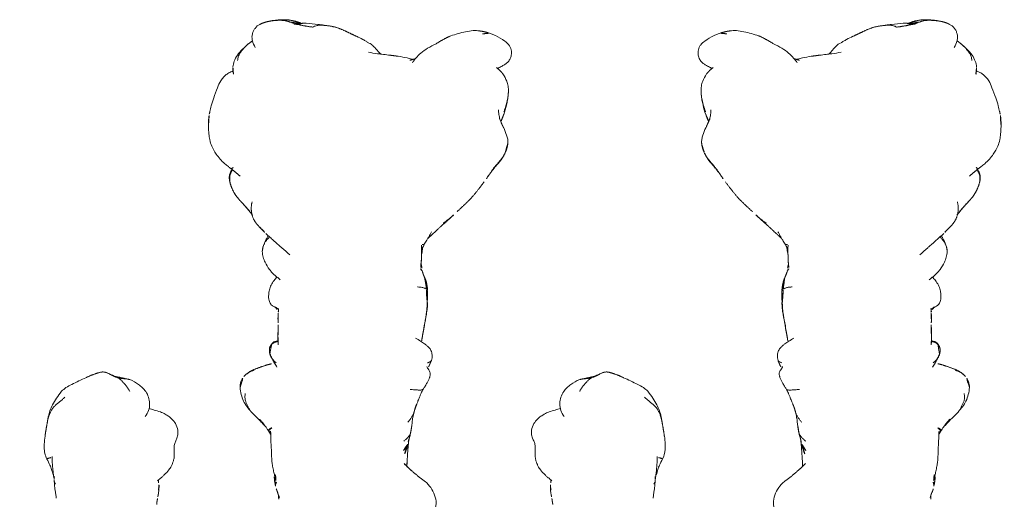
# Model space of a CAD drawing. Units: millimetres. Extents: x -605614879 to 17, y -1703671404 to 113.
# Drawn here: x -605612087 to -605611969, y -1703670153 to -1703670095 of the extents above; entities that cross this region are included whole.
import ezdxf

# ---------------------------------------------------------------- set-up
doc = ezdxf.new("R2010")
doc.units = ezdxf.units.MM
doc.layers.get('0').update_dxf_attribs({"lineweight": 9, "true_color": 0x1c1c1c})
doc.layers.get('Defpoints').update_dxf_attribs({"color": 3, "lineweight": 0})
doc.styles.add('2F обычный', font='Montserrat-Light.ttf', dxfattribs={"width": 0.8})
doc.dimstyles.new('stroitelniy3', dxfattribs={"dimtxt": 80, "dimasz": 30, "dimexe": 5, "dimexo": 10, "dimgap": 20, "dimtad": 1, "dimtoh": 1, "dimdec": 0, "dimrnd": 5, "dimtxsty": '2F обычный', "dimblk": 'ARCHTICK', "dimcen": 0.09, "dimdle": 2, "dimadec": 0, "dimazin": 2, "dimtfac": 1, "dimtdec": 0, "dimtmove": 1, "dimatfit": 3, "dimfxl": 10, "dimtfill": 1, "dimtolj": 1, "dimtzin": 0, "dimarcsym": 1})

# ---------------------------------------------------------------- blocks, each defined once
blk = doc.blocks.new('A$C561225A9')
at = {"color": 0, "linetype": 'Continuous', "lineweight": 18}
for points, knots in [([(11.32, 36.25), (11.31, 36.25), (11.28, 36.24), (11.21, 36.22), (11.12, 36.2), (10.83, 36.13), (10.23, 36), (9.29, 35.7), (8.56, 35.43), (8.16, 35.26)], [0, 0, 0, 0, 0.035139, 0.067636, 0.100101, 0.13529, 0.331495, 0.623087, 1, 1, 1, 1]), ([(16.12, 35.42), (15.82, 35.63), (15.27, 35.94), (14.44, 36.22), (13.64, 36.31), (13.12, 36.34), (12.83, 36.35)], [0, 0, 0, 0, 0.311149, 0.550383, 0.748748, 1, 1, 1, 1]), ([(8.16, 35.26), (7.87, 35.16), (7.43, 34.95), (6.96, 34.62), (6.67, 34.33), (6.42, 34), (6.25, 33.66), (6.17, 33.44), (6.15, 33.4)], [0, 0, 0, 0, 0.316521, 0.519807, 0.604706, 0.748259, 0.952748, 1, 1, 1, 1]), ([(17.86, 33.65), (17.78, 33.76), (17.58, 34), (17.23, 34.46), (16.73, 34.97), (16.33, 35.28), (16.12, 35.42)], [0, 0, 0, 0, 0.159456, 0.379639, 0.697541, 1, 1, 1, 1]), ([(5.66, 33.41), (5.43, 33.39), (4.95, 33.28), (4.2, 32.9), (3.58, 32.32), (3.2, 31.91), (3.04, 31.73)], [0, 0, 0, 0, 0.230386, 0.491165, 0.784894, 1, 1, 1, 1]), ([(17.74, 33.38), (17.76, 33.4), (17.79, 33.45), (17.83, 33.52), (17.85, 33.57), (17.87, 33.61), (17.87, 33.63), (17.86, 33.65), (17.85, 33.65), (17.85, 33.66)], [0, 0, 0, 0, 0.147805, 0.295609, 0.443414, 0.591219, 0.739023, 0.886828, 1, 1, 1, 1]), ([(18.52, 33.8), (18.37, 33.75), (18.18, 33.66), (18.01, 33.53), (17.97, 33.51)], [0, 0, 0, 0, 0.802839, 1, 1, 1, 1]), ([(17.99, 33.48), (18.01, 33.49), (18.06, 33.52), (18.15, 33.57), (18.24, 33.62), (18.34, 33.67), (18.44, 33.72), (18.54, 33.76), (18.64, 33.79), (18.71, 33.81), (18.74, 33.82)], [0, 0, 0, 0, 0.086255, 0.21679, 0.347325, 0.47786, 0.608395, 0.73893, 0.869465, 1, 1, 1, 1]), ([(18.74, 33.82), (18.72, 33.82), (18.67, 33.83), (18.59, 33.82), (18.54, 33.81), (18.52, 33.81)], [0, 0, 0, 0, 0.346968, 0.693936, 1, 1, 1, 1]), ([(18.74, 33.82), (18.79, 33.83), (18.88, 33.84), (19.02, 33.84), (19.17, 33.83), (19.28, 33.82), (19.36, 33.8), (19.38, 33.8)], [0, 0, 0, 0, 0.220991, 0.441981, 0.662972, 0.883962, 1, 1, 1, 1]), ([(2.8, 31.43), (2.81, 31.45), (2.87, 31.52), (2.99, 31.66), (3.14, 31.83), (3.3, 31.99), (3.47, 32.15), (3.64, 32.3), (3.82, 32.44), (4.01, 32.57), (4.21, 32.69), (4.43, 32.77), (4.65, 32.83), (4.81, 32.85), (4.89, 32.85)], [0, 0, 0, 0, 0.023565, 0.112332, 0.201098, 0.289865, 0.378632, 0.467399, 0.556166, 0.644933, 0.733699, 0.822466, 0.911233, 1, 1, 1, 1]), ([(21.78, 32.48), (21.8, 32.46), (21.83, 32.43), (21.86, 32.4), (21.87, 32.4)], [0, 0, 0, 0, 0.705718, 1, 1, 1, 1]), ([(21.87, 32.4), (21.9, 32.37), (21.95, 32.32), (22.04, 32.23), (22.14, 32.14), (22.24, 32.05), (22.31, 31.98), (22.35, 31.95)], [0, 0, 0, 0, 0.15545, 0.366587, 0.577725, 0.788862, 1, 1, 1, 1]), ([(23.4, 31.09), (23.39, 31.09), (23.36, 31.12), (23.3, 31.17), (23.21, 31.24), (23.12, 31.31), (23.03, 31.38), (22.94, 31.45), (22.86, 31.52), (22.77, 31.59), (22.68, 31.66), (22.6, 31.73), (22.51, 31.8), (22.43, 31.88), (22.37, 31.93), (22.35, 31.95)], [0, 0, 0, 0, 0.01145, 0.093829, 0.176208, 0.258587, 0.340966, 0.423346, 0.505725, 0.588104, 0.670483, 0.752862, 0.835242, 0.917621, 1, 1, 1, 1]), ([(42.77, 32.06), (42.76, 32.05), (42.71, 32.01), (42.63, 31.92), (42.51, 31.78), (42.41, 31.64), (42.32, 31.49), (42.24, 31.34), (42.17, 31.18), (42.1, 31.02), (42.06, 30.91), (42.04, 30.86)], [0, 0, 0, 0, 0.019016, 0.141639, 0.264262, 0.386885, 0.509508, 0.632131, 0.754754, 0.877377, 1, 1, 1, 1]), ([(44.12, 32.56), (43.87, 32.57), (43.52, 32.51), (43.08, 32.3), (42.88, 32.16), (42.79, 32.08)], [0, 0, 0, 0, 0.49593, 0.747617, 1, 1, 1, 1]), ([(46.99, 31.26), (46.81, 31.43), (46.42, 31.75), (45.75, 32.18), (44.95, 32.44), (44.4, 32.54), (44.12, 32.56)], [0, 0, 0, 0, 0.22751, 0.475485, 0.737224, 1, 1, 1, 1]), ([(44.84, 31.93), (44.91, 31.94), (45.04, 31.96), (45.24, 31.98), (45.43, 31.97), (45.61, 31.94), (45.79, 31.89), (45.96, 31.82), (46.12, 31.74), (46.29, 31.66), (46.46, 31.58), (46.63, 31.49), (46.8, 31.4), (46.91, 31.32), (46.98, 31.27), (46.99, 31.26)], [0, 0, 0, 0, 0.081726, 0.163452, 0.245178, 0.326904, 0.40863, 0.490356, 0.572082, 0.653808, 0.735533, 0.817259, 0.898985, 0.980711, 1, 1, 1, 1]), ([(3.34, 30.73), (3.1, 30.89), (2.7, 31.05), (2.11, 31.15), (1.7, 31.1), (1.32, 30.95), (0.88, 30.67), (0.65, 30.4), (0.56, 30.17)], [0, 0, 0, 0, 0.295513, 0.414206, 0.515865, 0.615611, 0.72856, 1, 1, 1, 1]), ([(48.86, 29.47), (48.83, 29.49), (48.74, 29.58), (48.52, 29.77), (48.05, 30.21), (47.68, 30.58), (47.45, 30.83)], [0, 0, 0, 0, 0.066133, 0.216316, 0.511804, 1, 1, 1, 1]), ([(25.03, 30.05), (25, 30.08), (24.96, 30.13), (24.9, 30.19), (24.85, 30.24), (24.81, 30.28), (24.8, 30.29)], [0, 0, 0, 0, 0.27171, 0.54342, 0.81513, 1, 1, 1, 1]), ([(25.03, 30.05), (25.09, 29.99), (25.25, 29.85), (25.45, 29.65), (25.58, 29.52), (25.63, 29.46)], [0, 0, 0, 0, 0.362997, 0.725994, 1, 1, 1, 1]), ([(27.24, 29.8), (26.96, 29.71), (26.55, 29.54), (26.13, 29.31), (25.96, 29.2), (25.91, 29.17)], [0, 0, 0, 0, 0.622825, 0.901286, 1, 1, 1, 1]), ([(26.04, 29.03), (26.08, 29.06), (26.17, 29.13), (26.29, 29.23), (26.41, 29.34), (26.53, 29.44), (26.66, 29.53), (26.8, 29.61), (26.94, 29.68), (27.08, 29.74), (27.2, 29.79), (27.27, 29.81), (27.3, 29.81)], [0, 0, 0, 0, 0.101314, 0.208005, 0.314696, 0.421386, 0.528077, 0.634768, 0.741458, 0.848149, 0.95484, 1, 1, 1, 1]), ([(29.96, 29.03), (29.68, 29.23), (29.21, 29.51), (28.48, 29.82), (28.03, 29.88), (27.79, 29.89)], [0, 0, 0, 0, 0.420456, 0.690098, 1, 1, 1, 1]), ([(49.05, 29.33), (48.94, 29.4), (48.76, 29.53), (48.54, 29.7), (48.41, 29.8), (48.31, 29.88), (48.14, 30), (48, 30.12), (47.91, 30.19)], [0, 0, 0, 0, 0.315415, 0.506702, 0.580627, 0.647717, 0.77883, 1, 1, 1, 1]), ([(0.09, 28.28), (0.09, 28.33), (0.1, 28.43), (0.12, 28.58), (0.14, 28.73), (0.16, 28.87), (0.18, 29.01), (0.2, 29.15), (0.23, 29.28), (0.26, 29.37), (0.27, 29.42), (0.27, 29.43)], [0, 0, 0, 0, 0.119274, 0.238548, 0.357822, 0.477096, 0.596369, 0.715643, 0.834917, 0.954191, 1, 1, 1, 1]), ([(28.19, 26.59), (27.92, 26.91), (27.56, 27.34), (27.13, 27.82), (26.82, 28.17), (26.48, 28.54), (26.07, 29.01), (25.79, 29.31), (25.63, 29.47)], [0, 0, 0, 0, 0.3263, 0.434615, 0.503334, 0.684791, 0.825235, 1, 1, 1, 1]), ([(29.95, 29.03), (29.96, 29.03), (29.97, 29.02), (29.99, 29), (30, 28.99), (30.01, 28.98)], [0, 0, 0, 0, 0.320321, 0.66016, 1, 1, 1, 1]), ([(32.95, 29.12), (32.76, 29.11), (32.38, 29.06), (31.81, 28.84), (31.3, 28.52), (31.01, 28.25), (30.89, 28.12)], [0, 0, 0, 0, 0.225034, 0.488497, 0.783344, 1, 1, 1, 1]), ([(34.68, 27.94), (34.62, 28.11), (34.5, 28.38), (34.3, 28.71), (34.05, 28.95), (33.61, 29.12), (33.21, 29.16), (32.95, 29.12)], [0, 0, 0, 0, 0.225921, 0.367619, 0.468331, 0.672481, 1, 1, 1, 1]), ([(38.95, 28.8), (38.81, 28.7), (38.64, 28.54), (38.58, 28.29), (38.55, 28.16), (38.52, 28.06), (38.51, 28), (38.51, 28)], [0, 0, 0, 0, 0.337284, 0.569882, 0.764649, 0.997077, 1, 1, 1, 1]), ([(38.59, 27.98), (38.59, 28), (38.6, 28.04), (38.62, 28.12), (38.63, 28.2), (38.65, 28.28), (38.68, 28.37), (38.71, 28.45), (38.75, 28.52), (38.8, 28.6), (38.85, 28.67), (38.89, 28.71), (38.91, 28.73)], [0, 0, 0, 0, 0.067214, 0.170857, 0.274499, 0.378142, 0.481785, 0.585428, 0.689071, 0.792714, 0.896357, 1, 1, 1, 1]), ([(38.91, 28.73), (38.9, 28.74), (38.92, 28.78), (38.95, 28.8), (38.96, 28.8)], [0, 0, 0, 0, 0.576188, 1, 1, 1, 1]), ([(40.09, 28.98), (40.08, 28.99), (40.14, 28.97), (40.19, 28.94), (40.22, 28.92), (40.23, 28.92)], [0, 0, 0, 0, 0.472551, 0.945103, 1, 1, 1, 1]), ([(41.14, 28.22), (41.13, 28.24), (41.09, 28.3), (41.03, 28.38), (40.96, 28.46), (40.89, 28.53), (40.81, 28.6), (40.73, 28.66), (40.64, 28.72), (40.56, 28.77), (40.47, 28.83), (40.37, 28.87), (40.28, 28.91), (40.18, 28.95), (40.12, 28.97), (40.09, 28.98)], [0, 0, 0, 0, 0.068515, 0.146139, 0.223762, 0.301386, 0.37901, 0.456634, 0.534257, 0.611881, 0.689505, 0.767129, 0.844752, 0.922376, 1, 1, 1, 1]), ([(41.69, 28.13), (41.52, 28.23), (41.2, 28.43), (40.72, 28.69), (40.4, 28.84), (40.23, 28.92)], [0, 0, 0, 0, 0.342173, 0.643951, 1, 1, 1, 1]), ([(48.96, 28.75), (48.97, 28.78), (48.99, 28.82), (49.01, 28.88), (49.04, 28.94), (49.07, 28.99), (49.11, 29.04), (49.15, 29.09), (49.2, 29.12), (49.25, 29.14), (49.29, 29.15), (49.31, 29.15), (49.32, 29.14)], [0, 0, 0, 0, 0.103309, 0.206618, 0.309928, 0.413237, 0.516546, 0.619855, 0.723165, 0.826474, 0.929783, 1, 1, 1, 1]), ([(49.73, 28.89), (49.69, 28.91), (49.58, 28.95), (49.4, 28.94), (49.27, 28.91), (49.22, 28.89)], [0, 0, 0, 0, 0.275859, 0.692201, 1, 1, 1, 1]), ([(51.54, 28.8), (51.34, 28.82), (51.01, 28.84), (50.53, 28.86), (50.05, 28.88), (49.71, 28.88), (49.51, 28.88)], [0, 0, 0, 0, 0.295266, 0.473347, 0.696928, 1, 1, 1, 1]), ([(54.56, 28.44), (54.38, 28.48), (54.1, 28.55), (53.73, 28.62), (53.35, 28.69), (52.75, 28.77), (52.25, 28.79), (51.93, 28.79)], [0, 0, 0, 0, 0.19507, 0.322138, 0.435745, 0.64484, 1, 1, 1, 1]), ([(55.94, 28.3), (55.77, 28.34), (55.57, 28.38), (55.36, 28.41), (55.2, 28.43), (54.88, 28.46), (54.62, 28.47), (54.46, 28.47)], [0, 0, 0, 0, 0.312216, 0.381668, 0.444467, 0.638176, 1, 1, 1, 1]), ([(54.56, 28.44), (54.56, 28.44), (54.57, 28.43), (54.58, 28.4), (54.59, 28.37), (54.59, 28.34), (54.6, 28.32)], [0, 0, 0, 0, 0.247187, 0.498124, 0.749062, 1, 1, 1, 1]), ([(0.09, 28.28), (0.08, 28.23), (0.06, 28.13), (0.04, 27.98), (0.02, 27.86), (0.02, 27.79), (0.02, 27.77)], [0, 0, 0, 0, 0.292277, 0.584555, 0.876832, 1, 1, 1, 1]), ([(36.23, 27.99), (36.09, 28), (35.89, 28.02), (35.67, 28), (35.52, 28), (35.38, 27.99), (35.19, 27.98), (35.1, 27.97), (35.05, 27.96)], [0, 0, 0, 0, 0.262467, 0.404929, 0.548888, 0.679956, 0.794782, 1, 1, 1, 1]), ([(37.89, 28.01), (37.69, 27.99), (37.4, 27.97), (37.11, 27.97), (36.96, 27.97), (36.82, 27.97), (36.6, 27.99), (36.44, 27.98), (36.36, 27.98)], [0, 0, 0, 0, 0.344, 0.515804, 0.575321, 0.65038, 0.792164, 1, 1, 1, 1]), ([(54.6, 28.32), (54.69, 28.33), (54.88, 28.33), (55.1, 28.3), (55.23, 28.26), (55.26, 28.25)], [0, 0, 0, 0, 0.417441, 0.834883, 1, 1, 1, 1]), ([(55.47, 28.19), (55.51, 28.22), (55.61, 28.28), (55.77, 28.32), (55.9, 28.31), (55.94, 28.3)], [0, 0, 0, 0, 0.245155, 0.693758, 1, 1, 1, 1]), ([(57.3, 27.84), (57.13, 27.9), (56.89, 27.99), (56.6, 28.11), (56.3, 28.21), (56.08, 28.27), (55.94, 28.3)], [0, 0, 0, 0, 0.351648, 0.535483, 0.700701, 1, 1, 1, 1]), ([(57.5, 27.92), (57.39, 27.93), (57.21, 27.94), (57.06, 27.95), (57, 27.95)], [0, 0, 0, 0, 0.673635, 1, 1, 1, 1]), ([(57.29, 27.9), (57.32, 27.91), (57.39, 27.92), (57.46, 27.92), (57.5, 27.92)], [0, 0, 0, 0, 0.373673, 1, 1, 1, 1]), ([(120.61, 27.58), (120.47, 27.6), (120.14, 27.62), (119.67, 27.49), (119.22, 27.27), (118.83, 27.15), (118.43, 27.14), (118.04, 27.15), (117.62, 27.16), (117.18, 27.13), (116.78, 27.01), (116.58, 26.93), (116.48, 26.89)], [0, 0, 0, 0, 0.09436, 0.218029, 0.323277, 0.431964, 0.519206, 0.594509, 0.686054, 0.824006, 0.918456, 1, 1, 1, 1]), ([(123.22, 24.11), (123.15, 24.32), (123.02, 24.78), (122.83, 25.45), (122.57, 26.03), (122.27, 26.49), (121.91, 26.94), (121.38, 27.37), (120.9, 27.53), (120.61, 27.58)], [0, 0, 0, 0, 0.146096, 0.309695, 0.443439, 0.544177, 0.656688, 0.809869, 1, 1, 1, 1]), ([(0.31, 26.46), (0.3, 26.42), (0.29, 26.33), (0.28, 26.19), (0.28, 26.06), (0.29, 25.93), (0.31, 25.8), (0.34, 25.67), (0.37, 25.56), (0.4, 25.49), (0.41, 25.46)], [0, 0, 0, 0, 0.130907, 0.261815, 0.392722, 0.52363, 0.654537, 0.785445, 0.916352, 1, 1, 1, 1]), ([(0.48, 26.04), (0.47, 25.98), (0.46, 25.87), (0.44, 25.69), (0.44, 25.51), (0.46, 25.39), (0.46, 25.32), (0.46, 25.31)], [0, 0, 0, 0, 0.241779, 0.483557, 0.725336, 0.967115, 1, 1, 1, 1]), ([(116.49, 26.89), (116.43, 26.87), (116.18, 26.76), (115.76, 26.45), (115.44, 26.17), (115.28, 25.98)], [0, 0, 0, 0, 0.100947, 0.443279, 1, 1, 1, 1]), ([(0.37, 25.37), (0.37, 25.34), (0.4, 25.28), (0.42, 25.22), (0.44, 25.19)], [0, 0, 0, 0, 0.453463, 1, 1, 1, 1]), ([(0.58, 25.63), (0.55, 25.57), (0.51, 25.42), (0.46, 25.19), (0.43, 24.97), (0.42, 24.77), (0.42, 24.65), (0.42, 24.61)], [0, 0, 0, 0, 0.219818, 0.439636, 0.659454, 0.879272, 1, 1, 1, 1]), ([(112.43, 25.15), (112.34, 25.14), (112.22, 25.12), (112.05, 25.09), (111.92, 25.08), (111.72, 25.05), (111.59, 25.03), (111.51, 25.02)], [0, 0, 0, 0, 0.255203, 0.399868, 0.60394, 0.77144, 1, 1, 1, 1]), ([(113.32, 25.3), (113.22, 25.29), (113.07, 25.27), (112.85, 25.23), (112.62, 25.19), (112.5, 25.17), (112.43, 25.15)], [0, 0, 0, 0, 0.304878, 0.495586, 0.689224, 1, 1, 1, 1]), ([(113.32, 25.3), (113.33, 25.3), (113.39, 25.3), (113.5, 25.27), (113.59, 25.23), (113.63, 25.2)], [0, 0, 0, 0, 0.115533, 0.557767, 1, 1, 1, 1]), ([(113.65, 25.32), (113.65, 25.32), (113.66, 25.31), (113.67, 25.31), (113.67, 25.29), (113.66, 25.28), (113.65, 25.26), (113.65, 25.23), (113.64, 25.21), (113.63, 25.2)], [0, 0, 0, 0, 0.102543, 0.252119, 0.401695, 0.551272, 0.700848, 0.850424, 1, 1, 1, 1]), ([(114.6, 25.27), (114.57, 25.27), (114.49, 25.27), (114.31, 25.27), (114.16, 25.3), (114.06, 25.32)], [0, 0, 0, 0, 0.228883, 0.474495, 1, 1, 1, 1]), ([(115.28, 25.98), (115.19, 25.9), (115.04, 25.77), (114.89, 25.53), (114.68, 25.32), (114.52, 25.16)], [0, 0, 0, 0, 0.343516, 0.551963, 1, 1, 1, 1]), ([(0.42, 24.61), (0.45, 24.15), (0.53, 23.45), (0.62, 22.71), (0.68, 22.44), (0.68, 22.41)], [0, 0, 0, 0, 0.636646, 0.96022, 1, 1, 1, 1]), ([(0.89, 23.82), (0.85, 23.77), (0.79, 23.64), (0.72, 23.43), (0.67, 23.22), (0.65, 23.02), (0.64, 22.81), (0.66, 22.62), (0.67, 22.51), (0.68, 22.46)], [0, 0, 0, 0, 0.15051, 0.301021, 0.451531, 0.602041, 0.752552, 0.903062, 1, 1, 1, 1]), ([(125.25, 23.73), (125.03, 23.88), (124.58, 24.11), (123.79, 24.24), (122.95, 24.12), (122.47, 23.85), (122.24, 23.66)], [0, 0, 0, 0, 0.23567, 0.482687, 0.73857, 1, 1, 1, 1]), ([(126.68, 21.81), (126.53, 22.2), (126.23, 22.73), (125.72, 23.35), (125.41, 23.61), (125.25, 23.73)], [0, 0, 0, 0, 0.498989, 0.749099, 1, 1, 1, 1]), ([(126.68, 21.81), (126.69, 21.78), (126.71, 21.72), (126.74, 21.6), (126.76, 21.48), (126.77, 21.35), (126.78, 21.23), (126.79, 21.1), (126.8, 20.98), (126.81, 20.86), (126.83, 20.74), (126.85, 20.62), (126.88, 20.51), (126.9, 20.44), (126.91, 20.4)], [0, 0, 0, 0, 0.073836, 0.158033, 0.24223, 0.326426, 0.410623, 0.49482, 0.579016, 0.663213, 0.74741, 0.831607, 0.915803, 1, 1, 1, 1]), ([(126.91, 20.4), (126.94, 20.35), (126.99, 20.24), (127.05, 20.09), (127.08, 20), (127.09, 19.96)], [0, 0, 0, 0, 0.384558, 0.769116, 1, 1, 1, 1]), ([(127.57, 18.81), (127.55, 18.94), (127.4, 19.32), (127.24, 19.7), (127.09, 19.95)], [0, 0, 0, 0, 0.290014, 1, 1, 1, 1]), ([(127.25, 19.55), (127.29, 19.5), (127.37, 19.38), (127.47, 19.21), (127.54, 19.02), (127.58, 18.82), (127.6, 18.62), (127.59, 18.45), (127.58, 18.35), (127.57, 18.32)], [0, 0, 0, 0, 0.153876, 0.307752, 0.461627, 0.615503, 0.769379, 0.923255, 1, 1, 1, 1]), ([(1.99, 18.58), (2.11, 18.33), (2.3, 17.94), (2.56, 17.47), (2.71, 17.25), (2.77, 17.16)], [0, 0, 0, 0, 0.52561, 0.799414, 1, 1, 1, 1]), ([(2.8, 17.09), (2.83, 17.01), (2.91, 16.87), (3.09, 16.65), (3.24, 16.5), (3.38, 16.37), (3.58, 16.18), (3.74, 16.04), (3.85, 15.95)], [0, 0, 0, 0, 0.243476, 0.387158, 0.51861, 0.638369, 0.761331, 1, 1, 1, 1]), ([(3.89, 17.16), (3.97, 16.8), (4.08, 16.2), (4.17, 15.32), (4.23, 14.82), (4.26, 14.55)], [0, 0, 0, 0, 0.4231, 0.693493, 1, 1, 1, 1]), ([(125.28, 13.63), (125.44, 13.8), (125.76, 14.18), (126.26, 15.19), (126.66, 15.98), (126.91, 16.56)], [0, 0, 0, 0, 0.202862, 0.436279, 1, 1, 1, 1]), ([(4.39, 13.58), (4.44, 13.22), (4.54, 12.67), (4.68, 12.09), (4.74, 11.86), (4.76, 11.81)], [0, 0, 0, 0, 0.582513, 0.917438, 1, 1, 1, 1]), ([(122.3, 12.06), (122.52, 12.1), (122.99, 12.23), (123.71, 12.55), (124.47, 13.05), (125, 13.42), (125.28, 13.63)], [0, 0, 0, 0, 0.194228, 0.425098, 0.695181, 1, 1, 1, 1]), ([(5.16, 11.89), (4.97, 11.76), (4.57, 11.45), (3.95, 10.85), (3.38, 10.02), (3.04, 9.39), (2.89, 9.04)], [0, 0, 0, 0, 0.193846, 0.421545, 0.687363, 1, 1, 1, 1]), ([(44.35, 12.16), (44.35, 12.07), (44.37, 11.89), (44.39, 11.64), (44.41, 11.4), (44.42, 11.17), (44.43, 10.96), (44.42, 10.79), (44.38, 10.66), (44.34, 10.6), (44.31, 10.58), (44.3, 10.57)], [0, 0, 0, 0, 0.119468, 0.238935, 0.358403, 0.47787, 0.597338, 0.716806, 0.836273, 0.955741, 1, 1, 1, 1]), ([(46.9, 11.64), (47.13, 11.7), (47.46, 11.78), (47.87, 11.86), (48.25, 11.9), (48.54, 11.93), (48.72, 11.96)], [0, 0, 0, 0, 0.308795, 0.480324, 0.67106, 1, 1, 1, 1]), ([(48.28, 12.44), (48.24, 12.4), (48.15, 12.33), (48.03, 12.22), (47.89, 12.12), (47.76, 12.02), (47.61, 11.93), (47.46, 11.85), (47.31, 11.78), (47.15, 11.72), (47.03, 11.68), (46.96, 11.66), (46.94, 11.65)], [0, 0, 0, 0, 0.10734, 0.21468, 0.322021, 0.429361, 0.536701, 0.644041, 0.751381, 0.858722, 0.966062, 1, 1, 1, 1]), ([(50.57, 12.91), (50.54, 12.87), (50.46, 12.79), (50.34, 12.66), (50.21, 12.53), (50.07, 12.4), (49.92, 12.27), (49.76, 12.17), (49.61, 12.11), (49.52, 12.09), (49.49, 12.09)], [0, 0, 0, 0, 0.104239, 0.242691, 0.381142, 0.519594, 0.658046, 0.796498, 0.934949, 1, 1, 1, 1]), ([(49.49, 12.09), (49.67, 12.12), (49.94, 12.17), (50.31, 12.29), (50.6, 12.37), (50.81, 12.43), (50.93, 12.46)], [0, 0, 0, 0, 0.318843, 0.508909, 0.694925, 1, 1, 1, 1]), ([(50.46, 12.33), (50.54, 12.34), (50.65, 12.35), (50.78, 12.35), (50.84, 12.36), (50.88, 12.36), (50.9, 12.37), (50.91, 12.37)], [0, 0, 0, 0, 0.503242, 0.759224, 0.884096, 0.942926, 1, 1, 1, 1]), ([(51.66, 12.94), (51.62, 12.9), (51.54, 12.83), (51.41, 12.71), (51.28, 12.61), (51.13, 12.53), (51.02, 12.48), (50.95, 12.46), (50.94, 12.46)], [0, 0, 0, 0, 0.190442, 0.380884, 0.571326, 0.761769, 0.952211, 1, 1, 1, 1]), ([(51.07, 12.39), (51.24, 12.4), (51.55, 12.42), (52, 12.46), (52.32, 12.47), (52.69, 12.5), (52.98, 12.52), (53.16, 12.53)], [0, 0, 0, 0, 0.294526, 0.495619, 0.605593, 0.754872, 1, 1, 1, 1]), ([(54.12, 11.96), (54.08, 12.01), (53.99, 12.1), (53.86, 12.24), (53.72, 12.39), (53.59, 12.54), (53.45, 12.68), (53.36, 12.78), (53.31, 12.82)], [0, 0, 0, 0, 0.160072, 0.328058, 0.496043, 0.664029, 0.832014, 1, 1, 1, 1]), ([(112.44, 12.99), (112.6, 12.98), (112.85, 12.95), (113.18, 12.9), (113.55, 12.85), (113.93, 12.8), (114.18, 12.78), (114.33, 12.77)], [0, 0, 0, 0, 0.295635, 0.451779, 0.640837, 0.799087, 1, 1, 1, 1]), ([(114.16, 12.91), (114.17, 12.9), (114.19, 12.87), (114.22, 12.83), (114.26, 12.79), (114.3, 12.77), (114.34, 12.77), (114.36, 12.77), (114.36, 12.77)], [0, 0, 0, 0, 0.091249, 0.309605, 0.52796, 0.746316, 0.964671, 1, 1, 1, 1]), ([(115.06, 12.77), (115.01, 12.76), (114.91, 12.74), (114.78, 12.73), (114.7, 12.74), (114.67, 12.74)], [0, 0, 0, 0, 0.377173, 0.765228, 1, 1, 1, 1]), ([(114.79, 12.74), (114.99, 12.7), (115.29, 12.66), (115.67, 12.62), (116.02, 12.58), (116.62, 12.52), (117.13, 12.51), (117.45, 12.52)], [0, 0, 0, 0, 0.316567, 0.423464, 0.497814, 0.69274, 1, 1, 1, 1]), ([(115, 12.72), (115.18, 12.65), (115.48, 12.55), (115.96, 12.43), (116.5, 12.2), (116.9, 12.01), (117.14, 11.88)], [0, 0, 0, 0, 0.270356, 0.42527, 0.650659, 1, 1, 1, 1]), ([(117.14, 11.88), (117.15, 11.88), (117.17, 11.88), (117.21, 11.94), (117.25, 12.04), (117.29, 12.17), (117.32, 12.3), (117.34, 12.39), (117.35, 12.42)], [0, 0, 0, 0, 0.132911, 0.312311, 0.49171, 0.67111, 0.85051, 1, 1, 1, 1]), ([(117.14, 11.88), (117.37, 11.77), (117.75, 11.64), (118.36, 11.54), (119.04, 11.56), (119.56, 11.6), (119.88, 11.65)], [0, 0, 0, 0, 0.282437, 0.450928, 0.660477, 1, 1, 1, 1]), ([(122.29, 12.11), (122.24, 12.09), (122.13, 12.06), (121.97, 12.01), (121.81, 11.98), (121.67, 11.95), (121.58, 11.93), (121.56, 11.93)], [0, 0, 0, 0, 0.220659, 0.441318, 0.661978, 0.882637, 1, 1, 1, 1]), ([(26.95, 10.73), (26.96, 10.72), (26.96, 10.69), (26.97, 10.63), (26.97, 10.57), (26.96, 10.5), (26.94, 10.46), (26.92, 10.43), (26.91, 10.43)], [0, 0, 0, 0, 0.065106, 0.252085, 0.439064, 0.626042, 0.813021, 1, 1, 1, 1]), ([(27.03, 10.51), (27.11, 10.55), (27.25, 10.62), (27.4, 10.71), (27.47, 10.75), (27.48, 10.76)], [0, 0, 0, 0, 0.534005, 0.948101, 1, 1, 1, 1]), ([(27.05, 10.81), (27.19, 10.79), (27.45, 10.78), (27.85, 10.78), (28.31, 10.8), (28.65, 10.8), (28.85, 10.81)], [0, 0, 0, 0, 0.282522, 0.461078, 0.681709, 1, 1, 1, 1]), ([(27.33, 10.66), (27.41, 10.67), (27.69, 10.7), (27.98, 10.74), (28.19, 10.79), (28.2, 10.79)], [0, 0, 0, 0, 0.271417, 0.979249, 1, 1, 1, 1]), ([(29.29, 10.84), (29.38, 10.82), (29.71, 10.76), (30.01, 10.71), (30.2, 10.69)], [0, 0, 0, 0, 0.292988, 1, 1, 1, 1]), ([(29.88, 10.9), (29.89, 10.89), (29.93, 10.85), (30.02, 10.78), (30.12, 10.72), (30.19, 10.69), (30.21, 10.69)], [0, 0, 0, 0, 0.073916, 0.444802, 0.815687, 1, 1, 1, 1]), ([(32.33, 10.21), (32.3, 10.25), (32.25, 10.33), (32.18, 10.47), (32.13, 10.63), (32.09, 10.82), (32.07, 11.02), (32.06, 11.17), (32.05, 11.26), (32.05, 11.28)], [0, 0, 0, 0, 0.159418, 0.318836, 0.478254, 0.637673, 0.797091, 0.956509, 1, 1, 1, 1]), ([(38.19, 11.5), (38.31, 11.29), (38.53, 10.93), (38.83, 10.47), (39.09, 10.15), (39.35, 9.87), (39.71, 9.61), (40.27, 9.48), (40.66, 9.52), (40.89, 9.6)], [0, 0, 0, 0, 0.18952, 0.347118, 0.444262, 0.528447, 0.648664, 0.805208, 1, 1, 1, 1]), ([(44.29, 10.57), (44.38, 10.63), (44.54, 10.72), (44.81, 10.85), (45.13, 10.97), (45.44, 11.09), (45.76, 11.22), (45.97, 11.31), (46.09, 11.36)], [0, 0, 0, 0, 0.166604, 0.301916, 0.488094, 0.671219, 0.816662, 1, 1, 1, 1]), ([(25.45, 9.59), (25.56, 9.65), (25.73, 9.74), (25.95, 9.86), (26.19, 10), (26.49, 10.17), (26.77, 10.35), (26.94, 10.46)], [0, 0, 0, 0, 0.222463, 0.33569, 0.453994, 0.680428, 1, 1, 1, 1]), ([(27.06, 10.53), (27.05, 10.52), (27, 10.48), (26.95, 10.45), (26.91, 10.43)], [0, 0, 0, 0, 0.257714, 1, 1, 1, 1]), ([(32.33, 10.21), (32.28, 10.21), (32.17, 10.21), (32.01, 10.22), (31.86, 10.23), (31.71, 10.24), (31.56, 10.25), (31.43, 10.27), (31.3, 10.29), (31.17, 10.32), (31.05, 10.36), (30.97, 10.39), (30.94, 10.4), (30.94, 10.4)], [0, 0, 0, 0, 0.099971, 0.199942, 0.299913, 0.399885, 0.499856, 0.599827, 0.699798, 0.799769, 0.89974, 0.999711, 1, 1, 1, 1]), ([(32.56, 10.06), (32.54, 10.06), (32.49, 10.07), (32.41, 10.12), (32.36, 10.18), (32.33, 10.21)], [0, 0, 0, 0, 0.224313, 0.612157, 1, 1, 1, 1]), ([(32.56, 10.06), (32.76, 10.06), (33.08, 10.06), (33.56, 10.06), (33.81, 10.06), (33.94, 10.06)], [0, 0, 0, 0, 0.498354, 0.74743, 1, 1, 1, 1]), ([(33.94, 10.06), (34.16, 10.07), (34.62, 10.09), (35.55, 10.24), (36.25, 10.37), (36.72, 10.47)], [0, 0, 0, 0, 0.25067, 0.501014, 1, 1, 1, 1]), ([(36.7, 10.45), (36.75, 10.46), (36.86, 10.47), (36.97, 10.49), (37.02, 10.5)], [0, 0, 0, 0, 0.520642, 1, 1, 1, 1]), ([(41.17, 10.07), (41.16, 10.06), (41.12, 9.99), (41.08, 9.86), (41.03, 9.71), (40.96, 9.62), (40.91, 9.6), (40.89, 9.6)], [0, 0, 0, 0, 0.221703, 0.443405, 0.665108, 0.88681, 1, 1, 1, 1]), ([(40.9, 9.6), (41.14, 9.69), (41.45, 9.82), (41.73, 10.01), (41.8, 10.06)], [0, 0, 0, 0, 0.750091, 1, 1, 1, 1]), ([(41.58, 10.14), (41.65, 10.13), (41.79, 10.08), (42.03, 9.89), (42.27, 9.75), (42.53, 9.73), (42.68, 9.76), (42.81, 9.79), (43.1, 9.89), (43.47, 10.07), (43.93, 10.34), (44.18, 10.5), (44.29, 10.57)], [0, 0, 0, 0, 0.09725, 0.184029, 0.323791, 0.377262, 0.421449, 0.458666, 0.492823, 0.721387, 0.868232, 1, 1, 1, 1]), ([(55.41, 10.36), (55.62, 10.09), (56.11, 9.63), (57.01, 9.17), (57.84, 9), (58.48, 9.08), (58.77, 9.2), (58.91, 9.27)], [0, 0, 0, 0, 0.245006, 0.493817, 0.746463, 0.873205, 1, 1, 1, 1]), ([(24.39, 8.01), (24.51, 8.15), (24.72, 8.39), (25.01, 8.7), (25.29, 9), (25.5, 9.21), (25.62, 9.35)], [0, 0, 0, 0, 0.312076, 0.499283, 0.687085, 1, 1, 1, 1]), ([(1.93, 7.28), (1.84, 6.98), (1.66, 6.39), (1.43, 5.49), (1.28, 4.6), (1.31, 4.08), (1.34, 3.84)], [0, 0, 0, 0, 0.238178, 0.492613, 0.751113, 1, 1, 1, 1]), ([(23.42, 6.95), (23.44, 6.97), (23.5, 7.03), (23.58, 7.13), (23.68, 7.24), (23.78, 7.35), (23.88, 7.47), (23.97, 7.58), (24.06, 7.7), (24.15, 7.82), (24.24, 7.94), (24.32, 8.07), (24.38, 8.15), (24.4, 8.19)], [0, 0, 0, 0, 0.057507, 0.151756, 0.246006, 0.340255, 0.434504, 0.528753, 0.623003, 0.717252, 0.811501, 0.905751, 1, 1, 1, 1]), ([(1.59, 2.74), (1.55, 2.86), (1.48, 3.11), (1.39, 3.47), (1.36, 3.72), (1.34, 3.84)], [0, 0, 0, 0, 0.342677, 0.685354, 1, 1, 1, 1]), ([(1.59, 2.74), (1.58, 2.75), (1.57, 2.77), (1.56, 2.8), (1.56, 2.81), (1.56, 2.82)], [0, 0, 0, 0, 0.399574, 0.799147, 1, 1, 1, 1]), ([(1.59, 2.74), (1.61, 2.67), (1.66, 2.53), (1.73, 2.32), (1.82, 2.12), (1.88, 1.99), (1.91, 1.92)], [0, 0, 0, 0, 0.251543, 0.503085, 0.754628, 1, 1, 1, 1]), ([(17.28, 1.68), (17.32, 1.72), (17.4, 1.8), (17.54, 1.91), (17.67, 2.03), (17.81, 2.14), (17.95, 2.24), (18.09, 2.34), (18.24, 2.44), (18.38, 2.54), (18.53, 2.63), (18.68, 2.73), (18.82, 2.83), (18.95, 2.92), (19.03, 2.98), (19.07, 3)], [0, 0, 0, 0, 0.0789, 0.1578, 0.2367, 0.315599, 0.394499, 0.473399, 0.552299, 0.631199, 0.710099, 0.788998, 0.867898, 0.946798, 1, 1, 1, 1]), ([(1.91, 1.93), (2.08, 1.52), (2.42, 0.98), (2.91, 0.37), (3.29, 0.14), (3.49, 0.07), (3.6, 0.04)], [0, 0, 0, 0, 0.496733, 0.748166, 0.87342, 1, 1, 1, 1]), ([(3.6, 0.04), (3.82, -0.01), (4.21, -0.02), (4.75, 0.16), (5.11, 0.45), (5.36, 0.77), (5.58, 1.16), (5.73, 1.47), (5.83, 1.65), (5.85, 1.68)], [0, 0, 0, 0, 0.213877, 0.39314, 0.539149, 0.655234, 0.789093, 0.963852, 1, 1, 1, 1]), ([(10.8, 1.55), (10.99, 1.55), (11.36, 1.52), (12.11, 1.35), (12.65, 1.12), (13, 0.92)], [0, 0, 0, 0, 0.261778, 0.51529, 1, 1, 1, 1]), ([(11.84, 1.43), (11.9, 1.41), (12.02, 1.35), (12.2, 1.27), (12.38, 1.19), (12.56, 1.11), (12.74, 1.03), (12.88, 0.97), (12.97, 0.94), (12.99, 0.92)], [0, 0, 0, 0, 0.156139, 0.312279, 0.468418, 0.624558, 0.780697, 0.936837, 1, 1, 1, 1]), ([(16, 0.77), (16.04, 0.79), (16.15, 0.84), (16.31, 0.93), (16.49, 1.04), (16.65, 1.16), (16.82, 1.29), (16.97, 1.42), (17.12, 1.55), (17.23, 1.64), (17.28, 1.68)], [0, 0, 0, 0, 0.091342, 0.22115, 0.350959, 0.480767, 0.610575, 0.740383, 0.870192, 1, 1, 1, 1]), ([(6.5, 1.03), (6.78, 0.83), (7.25, 0.58), (7.98, 0.37), (8.4, 0.35), (8.62, 0.36)], [0, 0, 0, 0, 0.438792, 0.706555, 1, 1, 1, 1]), ([(11.05, 0.91), (11, 0.89), (10.88, 0.85), (10.71, 0.79), (10.54, 0.73), (10.37, 0.68), (10.2, 0.63), (10.02, 0.58), (9.85, 0.54), (9.67, 0.5), (9.49, 0.46), (9.32, 0.43), (9.15, 0.4), (9.04, 0.39), (8.99, 0.39)], [0, 0, 0, 0, 0.08446, 0.16892, 0.25338, 0.33784, 0.4223, 0.50676, 0.59122, 0.67568, 0.76014, 0.8446, 0.92906, 1, 1, 1, 1]), ([(9.03, 0.39), (9.23, 0.41), (9.63, 0.46), (10.4, 0.62), (10.98, 0.79), (11.35, 0.93)], [0, 0, 0, 0, 0.27042, 0.530304, 1, 1, 1, 1]), ([(12.97, 0.93), (13.26, 0.79), (13.7, 0.62), (14.32, 0.43), (14.64, 0.42), (14.8, 0.43)], [0, 0, 0, 0, 0.496312, 0.747647, 1, 1, 1, 1])]:
    blk.add_open_spline(points, degree=3, knots=knots, dxfattribs=at)
for points, degree in [([(12.81, 36.35), (12.1, 36.37), (11.39, 36.26)], 2), ([(6.53, 33.34), (6.11, 33.43), (5.66, 33.41)], 2), ([(18.76, 32.55), (18.29, 33.11), (17.85, 33.66)], 2), ([(19.38, 33.8), (18.95, 33.9), (18.52, 33.8)], 2), ([(20.89, 33.18), (20.19, 33.63), (19.38, 33.8)], 2), ([(21.78, 32.48), (21.43, 32.84), (20.82, 33.23)], 2), ([(22.28, 32.02), (22.03, 32.25), (21.78, 32.48)], 2), ([(23.4, 31.09), (22.82, 31.55), (22.28, 32.02)], 2), ([(42.8, 32.09), (42.15, 31.48), (41.88, 30.65)], 2), ([(2.8, 31.44), (2.65, 31.26), (2.53, 31.06)], 2), ([(2.88, 31.53), (2.85, 31.5), (2.83, 31.47), (2.8, 31.44)], 3), ([(23.93, 30.93), (22.91, 31.39), (21.83, 31.11)], 2), ([(24.8, 30.29), (24.42, 30.67), (23.93, 30.93)], 2), ([(47.45, 30.83), (47.22, 31.04), (46.99, 31.26)], 2), ([(0.56, 30.17), (0.39, 29.89), (0.27, 29.43)], 2), ([(25.01, 30.07), (24.91, 30.18), (24.8, 30.29)], 2), ([(27.79, 29.89), (27.51, 29.88), (27.24, 29.8)], 2), ([(41.88, 30.65), (41.48, 29.66), (41.26, 28.77)], 2), ([(0.28, 29.47), (0.07, 28.65), (0.02, 27.77)], 2), ([(30.01, 28.98), (30.04, 28.96), (30.1, 28.91), (30.2, 28.85), (30.28, 28.77), (30.37, 28.7), (30.45, 28.62), (30.53, 28.54), (30.61, 28.45), (30.69, 28.36), (30.76, 28.28), (30.83, 28.19), (30.9, 28.09), (30.97, 28), (31.05, 27.92), (31.12, 27.83), (31.17, 27.77), (31.19, 27.74)], 3), ([(40.09, 28.98), (40.06, 28.99), (40.01, 29), (39.92, 29.02), (39.84, 29.03), (39.76, 29.04), (39.67, 29.05), (39.59, 29.04), (39.5, 29.04), (39.42, 29.02), (39.34, 29), (39.26, 28.97), (39.18, 28.94), (39.1, 28.9), (39.03, 28.85), (38.97, 28.79), (38.93, 28.75), (38.91, 28.73)], 3), ([(39.32, 28.99), (39.11, 28.91), (38.95, 28.8)], 2), ([(40.23, 28.92), (40, 29.01), (39.81, 29.04)], 2), ([(49.33, 29.14), (49.16, 29.27), (49.05, 29.33)], 2), ([(49.73, 28.89), (49.5, 29.02), (49.33, 29.14)], 2), ([(51.93, 28.79), (51.73, 28.79), (51.54, 28.8)], 2), ([(55.26, 28.25), (54.91, 28.35), (54.56, 28.44)], 2), ([(0.02, 27.77), (-0.08, 26.49), (0.37, 25.37)], 2), ([(0.31, 26.46), (0.3, 26.48), (0.29, 26.54), (0.26, 26.63), (0.22, 26.72), (0.19, 26.82), (0.16, 26.93), (0.13, 27.05), (0.11, 27.16), (0.09, 27.29), (0.08, 27.43), (0.07, 27.56), (0.07, 27.7), (0.07, 27.84), (0.07, 27.99), (0.08, 28.13), (0.08, 28.23), (0.09, 28.28)], 3), ([(34.78, 28.09), (34.49, 28.18), (34.48, 28.34)], 2), ([(35.05, 27.96), (34.82, 27.96), (34.6, 27.94)], 2), ([(35.09, 27.94), (34.99, 27.99), (34.88, 28.04), (34.78, 28.08)], 3), ([(36.36, 27.98), (36.29, 27.98), (36.23, 27.99)], 2), ([(38.56, 28), (38.22, 28.03), (37.88, 28.01)], 2), ([(38.99, 27.97), (38.69, 27.98), (38.42, 28)], 2), ([(0.48, 26.04), (0.48, 26.04), (0.48, 26.03), (0.47, 26.03), (0.47, 26.02), (0.46, 26.03), (0.46, 26.04), (0.45, 26.05), (0.44, 26.07), (0.43, 26.1), (0.42, 26.13), (0.41, 26.17), (0.4, 26.21), (0.38, 26.27), (0.36, 26.33), (0.34, 26.39), (0.32, 26.43), (0.31, 26.46)], 3), ([(0.58, 25.63), (0.57, 25.65), (0.56, 25.7), (0.55, 25.77), (0.54, 25.84), (0.54, 25.9), (0.53, 25.95), (0.53, 25.98), (0.53, 26.02), (0.53, 26.04), (0.52, 26.05), (0.52, 26.06), (0.51, 26.07), (0.51, 26.06), (0.5, 26.06), (0.49, 26.05), (0.49, 26.04), (0.48, 26.04)], 3), ([(0.37, 25.37), (0.39, 25.3), (0.41, 25.23), (0.44, 25.16)], 3), ([(0.46, 25.31), (0.43, 25.26), (0.42, 24.61)], 2), ([(0.89, 23.82), (0.88, 23.86), (0.87, 23.96), (0.85, 24.09), (0.84, 24.23), (0.82, 24.37), (0.79, 24.5), (0.77, 24.63), (0.75, 24.76), (0.73, 24.89), (0.7, 25.01), (0.68, 25.12), (0.66, 25.24), (0.63, 25.34), (0.61, 25.44), (0.59, 25.53), (0.58, 25.6), (0.58, 25.63)], 3), ([(113.65, 25.32), (113.52, 25.31), (113.32, 25.3)], 2), ([(114.06, 25.32), (113.86, 25.34), (113.65, 25.32)], 2), ([(0.68, 22.47), (0.75, 21.2), (1.28, 20.1)], 2), ([(126.91, 20.4), (126.88, 20.45), (126.83, 20.53), (126.74, 20.64), (126.64, 20.75), (126.54, 20.85), (126.43, 20.96), (126.32, 21.05), (126.21, 21.15), (126.1, 21.25), (125.99, 21.34), (125.88, 21.43), (125.76, 21.52), (125.65, 21.6), (125.53, 21.68), (125.4, 21.75), (125.31, 21.79), (125.27, 21.81)], 3), ([(127.09, 19.95), (126.9, 20.81), (126.69, 21.79)], 2), ([(1.28, 20.1), (1.63, 19.36), (1.98, 18.62)], 2), ([(126.91, 20.4), (126.92, 20.37), (126.94, 20.3), (126.97, 20.21), (127.01, 20.11), (127.04, 20.03), (127.08, 19.95), (127.11, 19.88), (127.14, 19.81), (127.17, 19.76), (127.19, 19.71), (127.21, 19.66), (127.23, 19.62), (127.25, 19.6), (127.25, 19.58), (127.25, 19.57), (127.25, 19.55), (127.25, 19.55)], 3), ([(126.91, 16.56), (127.34, 17.41), (127.57, 18.35)], 2), ([(127.57, 18.35), (127.59, 18.49), (127.6, 18.63), (127.58, 18.75)], 3), ([(3.85, 15.95), (3.99, 15.81), (4.13, 15.67)], 2), ([(4.26, 14.55), (4.32, 14.06), (4.39, 13.58)], 2), ([(124.57, 14.02), (124.53, 13.97), (124.43, 13.88), (124.29, 13.73), (124.16, 13.57), (124.04, 13.42), (123.91, 13.26), (123.78, 13.1), (123.65, 12.95), (123.51, 12.81), (123.36, 12.67), (123.2, 12.55), (123.03, 12.44), (122.85, 12.34), (122.67, 12.25), (122.48, 12.17), (122.36, 12.13), (122.29, 12.11)], 3), ([(4.87, 12.18), (4.78, 11.87), (4.68, 11.52)], 2), ([(48.72, 11.96), (49.1, 12.01), (49.5, 12.09)], 2), ([(50.91, 12.37), (50.98, 12.38), (51.07, 12.39)], 2), ([(50.93, 12.46), (51.55, 12.56), (52.14, 12.84)], 2), ([(53.16, 12.53), (53.37, 12.54), (53.57, 12.55)], 2), ([(53.24, 12.87), (53.65, 12.48), (54.04, 12.05)], 2), ([(54.03, 12.05), (54.76, 11.24), (55.41, 10.36)], 2), ([(114.36, 12.77), (114.52, 12.75), (114.67, 12.74)], 2), ([(119.88, 11.65), (120.72, 11.77), (121.59, 11.93)], 2), ([(121.59, 11.93), (121.94, 11.99), (122.3, 12.06)], 2), ([(28.85, 10.81), (29.33, 10.84), (29.78, 10.89)], 2), ([(30.2, 10.69), (30.56, 10.59), (30.91, 10.42)], 2), ([(37.02, 10.5), (37.82, 10.66), (38.63, 10.79)], 2), ([(46.1, 11.36), (46.47, 11.53), (46.94, 11.65)], 2), ([(25.62, 9.35), (25.94, 9.69), (26.26, 10.04)], 2), ([(30.91, 10.42), (31.61, 10.09), (32.56, 10.06)], 2), ([(33.88, 10.11), (33.84, 10.11), (33.77, 10.11), (33.66, 10.12), (33.55, 10.13), (33.44, 10.15), (33.33, 10.16), (33.23, 10.17), (33.12, 10.17), (33.02, 10.18), (32.92, 10.19), (32.81, 10.2), (32.72, 10.2), (32.62, 10.2), (32.52, 10.21), (32.43, 10.21), (32.36, 10.21), (32.33, 10.21)], 3), ([(33.88, 10.11), (33.94, 10.11), (34.06, 10.11), (34.25, 10.11), (34.43, 10.13), (34.61, 10.14), (34.8, 10.16), (34.99, 10.17), (35.18, 10.2), (35.37, 10.23), (35.56, 10.26), (35.75, 10.29), (35.94, 10.32), (36.13, 10.35), (36.32, 10.39), (36.51, 10.42), (36.63, 10.44), (36.7, 10.45)], 3), ([(36.72, 10.47), (36.87, 10.48), (37.02, 10.5)], 2), ([(2.89, 9.04), (2.35, 8.21), (1.93, 7.28)], 2), ([(23.45, 6.97), (23.92, 7.49), (24.39, 8.01)], 2), ([(21.49, 4.91), (22.26, 5.7), (23.03, 6.53)], 2), ([(19.46, 3.29), (20.51, 4.05), (21.49, 4.91)], 2), ([(1.34, 3.84), (1.41, 3.31), (1.56, 2.82)], 2), ([(1.71, 3.46), (1.7, 3.43), (1.69, 3.37), (1.68, 3.28), (1.67, 3.19), (1.66, 3.12), (1.65, 3.05), (1.65, 2.98), (1.65, 2.92), (1.64, 2.87), (1.64, 2.83), (1.63, 2.79), (1.62, 2.76), (1.61, 2.75), (1.6, 2.74), (1.6, 2.74), (1.59, 2.74), (1.59, 2.74)], 3), ([(17.19, 1.55), (18.07, 2.33), (19.05, 2.99)], 2), ([(5.75, 1.8), (6.08, 1.34), (6.5, 1.03)], 2), ([(11.35, 0.93), (11.78, 1.06), (12.19, 1.26)], 2), ([(16.01, 0.77), (16.68, 1.09), (17.19, 1.55)], 2), ([(8.62, 0.36), (8.81, 0.37), (9.03, 0.39)], 2), ([(14.8, 0.43), (15.39, 0.49), (16.01, 0.78)], 2)]:
    blk.add_open_spline(points, degree=degree, dxfattribs=at)
blk = doc.blocks.new('_ArchTick')
at = {"color": 0, "linetype": 'ByBlock', "const_width": 0.15}
blk.add_lwpolyline([(-0.5, -0.5), (0.5, 0.5)], dxfattribs=at)
blk = doc.blocks.new('*D388')
at = {"color": 0, "lineweight": -2, "transparency": 16777216}
for p, q in [((-605611313.34, -1703670124.19), (-605611313.34, -1703670368.42)), ((-605612514.61, -1703670263.19), (-605612514.61, -1703670368.42)), ((-605612516.61, -1703670363.42), (-605611311.34, -1703670363.42))]:
    blk.add_line(p, q, dxfattribs=at)
at = {"layer": 'Defpoints', "color": 0, "lineweight": 30, "transparency": 16777216}
for p in [(-605611313.34, -1703670114.19), (-605612514.61, -1703670253.19), (-605611313.34, -1703670363.42)]:
    blk.add_point(p, dxfattribs=at)
at = {"color": 0, "lineweight": -2, "transparency": 16777216, "xscale": 25, "yscale": 25, "zscale": 25, "rotation": 180}
blk.add_blockref('_ArchTick', (-605612514.61, -1703670363.42), dxfattribs=at)
at = {"color": 0, "lineweight": -2, "transparency": 16777216, "xscale": 25, "yscale": 25, "zscale": 25}
blk.add_blockref('_ArchTick', (-605611313.34, -1703670363.42), dxfattribs=at)
at = {"color": 0, "transparency": 16777216, "insert": (-605611913.98, -1703670318.06), "char_height": 50, "attachment_point": 5, "style": '2F обычный', "bg_fill": 3, "box_fill_scale": 1.1, "bg_fill_color": 256, "bg_fill_true_color": 13158600, "bg_fill_transparency": 0}
blk.add_mtext('\\A1;1200', dxfattribs=at)

msp = doc.modelspace()

# ---------------------------------------------------------------- block references
at = {"lineweight": 18, "xscale": -1}
for p, rotation in [((-605612028.28, -1703670095.44), 90.00000000003038), ((-605612095.89, -1703670265.29), 270.0000000000304)]:
    msp.add_blockref('A$C561225A9', p, dxfattribs=dict(at, rotation=rotation))
at = {"lineweight": 18}
for p, rotation in [((-605612005.89, -1703670095.44), 270.0000000000339), ((-605611998.28, -1703670265.29), 90.00000000002971)]:
    msp.add_blockref('A$C561225A9', p, dxfattribs=dict(at, rotation=rotation))

# ---------------------------------------------------------------- next in the draw order: dimensions: what is measured, and where the dimension line sits
at = {"color": 252}
dim = msp.add_linear_dim(base=(-605611313.34, -1703670363.42), p1=(-605612514.61, -1703670253.19), p2=(-605611313.34, -1703670114.19), dimstyle='stroitelniy3', override={"dimtxt": 50, "dimasz": 25}, dxfattribs=at)
dim.commit()
dim.dimension.update_dxf_attribs({"geometry": '*D388', "text_midpoint": (-605611913.98, -1703670318.06)})

doc.saveas('drawing.dxf')
